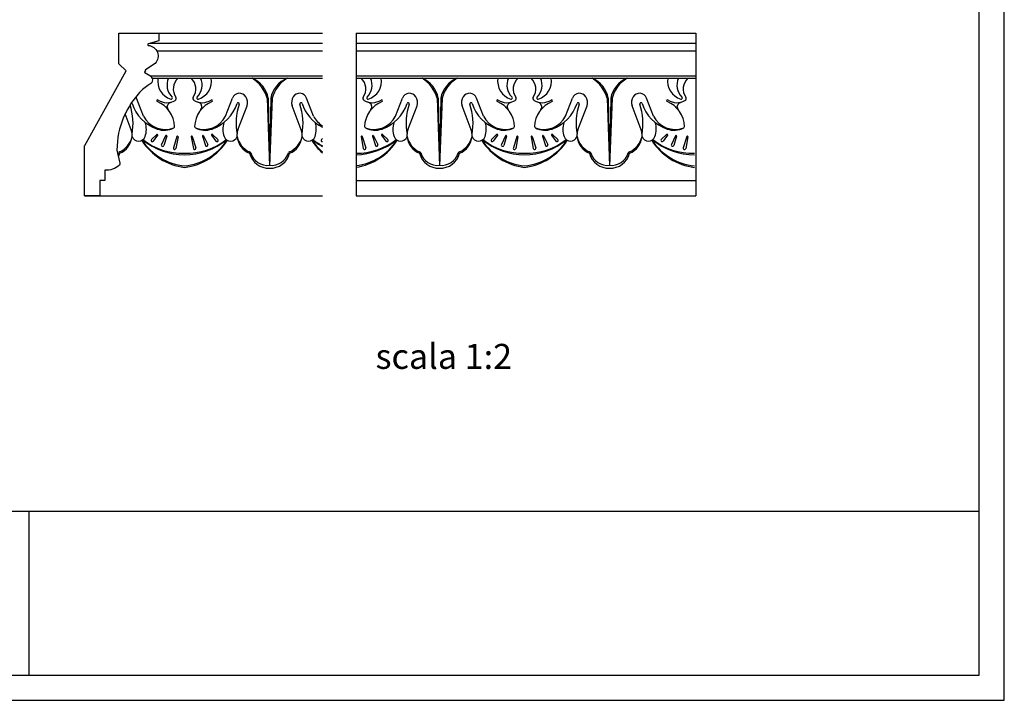
# Model space of a CAD drawing. Units: millimetres. Extents: x 0.015 to 0.405, y 0.015 to 0.282.
import ezdxf

# ---------------------------------------------------------------- set-up
doc = ezdxf.new("R2010")
doc.units = ezdxf.units.MM
for name, color, linetype in [('Profilo', 1, 'Continuous'), ('Table', 3, 'Continuous'), ('Text', 4, 'Continuous'), ('Vista', 2, 'Continuous')]:
    doc.layers.add(name, color=color, linetype=linetype)
doc.styles.add('Arial', font='ARIAL.TTF')

msp = doc.modelspace()

# ---------------------------------------------------------------- linework, layer by layer
at = {"layer": 'Profilo'}
msp.add_lwpolyline([(0.2327569828958842, 0.137009891469407, 0.0001689858466423381), (0.2327522983873875, 0.1370050352937285, 0.2031625443829755), (0.2276224750925933, 0.1249012054428847), (0.2282276960826464, 0.1222911496298907, -0.266407029081198), (0.228110461422679, 0.1219023593478455, -0.2155276534327057), (0.2252013404969573, 0.1208972942644125), (0.2252013404969573, 0.1188567054644268), (0.2241810460969502, 0.1188567054644268), (0.2241810460969502, 0.1157958222644341), (0.221120162896929, 0.1157958222644341), (0.221120162896929, 0.125795822264425), (0.2212398989120941, 0.1258502700282266), (0.2294610476350469, 0.1407311438308655), (0.2280181334569618, 0.1421740580089507), (0.2280181334569618, 0.1482958244089362), (0.2360181334569431, 0.1482958244089362), (0.2360181334569431, 0.1467230742829914), (0.2338854884677259, 0.1461673232762196, 0.6691222026673591), (0.233892718053218, 0.1458376848997348, -0.6287153706513808), (0.2352603715388766, 0.1422400595171526), (0.2333166971972871, 0.1409839375486713, 0.442776638879065), (0.2332921208382202, 0.140834865135932, -0.5148849633847125), (0.233217481435551, 0.1405759810579669, 0.8701989463973906), (0.2331880655267098, 0.1403934743728742), (0.2341924369297514, 0.1398136891631084, -0.5638955571983452), (0.2342279961414049, 0.1380679238222372), (0.233825240609937, 0.1378130173730513, 0.06492132006939408)], format="xyb", close=True, dxfattribs=at)
at = {"layer": 'Table', "color": 2}
for p, q in [((0.4050000000000001, 0.015), (0.4050000000000001, 0.2819999999999998)), ((0.015, 0.015), (0.4050000000000001, 0.015))]:
    msp.add_line(p, q, dxfattribs=at)
at = {"layer": 'Table'}
for p, q in [((0.4, 0.02), (0.4, 0.2769999999999999)), ((0.02, 0.0528099428524846), (0.4, 0.0528099428524846)), ((0.21, 0.0528099428524846), (0.21, 0.02)), ((0.02, 0.02), (0.4, 0.02))]:
    msp.add_line(p, q, dxfattribs=at)
at = {"layer": 'Vista', "color": 3}
for p, q in [((0.2360181334569431, 0.1482957730567621), (0.268689063017254, 0.1482957730567621)), ((0.2754218338211756, 0.1482957730567621), (0.3433727911377302, 0.1482957730567621)), ((0.221120162896929, 0.1157958222644341), (0.268689063017254, 0.1157958222644057)), ((0.2754218338211187, 0.1157958222644057), (0.3433727911377302, 0.1157958222644341))]:
    msp.add_line(p, q, dxfattribs=at)
at = {"layer": 'Vista', "color": 6}
for p, q in [((0.2754218338211756, 0.1482957730567621), (0.2754218338211756, 0.1157958222644341)), ((0.3433727911377302, 0.1482957730567621), (0.3433727911377302, 0.1157958222644341))]:
    msp.add_line(p, q, dxfattribs=at)
at = {"layer": 'Vista', "color": 2}
for p, q in [((0.2342941800316878, 0.1462738251784431), (0.2686890630173109, 0.1462738251784715)), ((0.2754218338211756, 0.1462738251784715), (0.3433727911377302, 0.1462738251784431)), ((0.235562373438617, 0.1447749070023606), (0.268689063017254, 0.1447749070023606)), ((0.2754218338211756, 0.1447749070023606), (0.3433727911377302, 0.1447749070023606))]:
    msp.add_line(p, q, dxfattribs=at)
at = {"layer": 'Vista'}
for p, q in [((0.2342490216424464, 0.1397785130820098), (0.268689063017254, 0.1397785130819814)), ((0.2754218338211187, 0.1397785130819814), (0.3433727911377302, 0.1397785130820098)), ((0.2346411631671315, 0.1392788736899918), (0.2686890630173109, 0.1392788736899918)), ((0.2754218338211756, 0.1392788736899918), (0.3433727911377302, 0.1392788736899918)), ((0.2329363564524185, 0.1317276155800501), (0.2315645777929574, 0.1353141507084133)), ((0.2493576229202488, 0.1317276155800501), (0.2507294015797099, 0.1353141507084133)), ((0.257635047018786, 0.1352817585537055), (0.2581347290154297, 0.1217554884479769)), ((0.2578849093194633, 0.1352817585537055), (0.2581347290154297, 0.1217554884479769)), ((0.2583845487114529, 0.1352817585537055), (0.2581347290154297, 0.1217554884479769)), ((0.2586344110121301, 0.1352817585537055), (0.2581347290154297, 0.1217554884479769)), ((0.2669118351106674, 0.1317276155800501), (0.2655400564512063, 0.1353141507084133)), ((0.2833331015784977, 0.1317276155800501), (0.2847048802379588, 0.1353141507084133)), ((0.2916105256770349, 0.1352817585537055), (0.2921102076737354, 0.1217554884479769)), ((0.2918603879777122, 0.1352817585537055), (0.2921102076737354, 0.1217554884479769)), ((0.2923600273697586, 0.1352817585537055), (0.2921102076737354, 0.1217554884479769)), ((0.292609889670379, 0.1352817585537055), (0.2921102076737354, 0.1217554884479769)), ((0.3008873137689163, 0.1317276155800501), (0.2995155351094552, 0.1353141507084133)), ((0.3173085802367466, 0.1317276155800501), (0.3186803588962077, 0.1353141507084133)), ((0.3255860043352838, 0.1352817585537055), (0.3260856863319843, 0.1217554884479769)), ((0.3258358666359611, 0.1352817585537055), (0.3260856863319843, 0.1217554884479769)), ((0.3263355060280075, 0.1352817585537055), (0.3260856863319843, 0.1217554884479769)), ((0.3265853683286279, 0.1352817585537055), (0.3260856863319843, 0.1217554884479769)), ((0.3348627924272221, 0.1317276155800501), (0.3334910137677609, 0.1353141507084133)), ((0.2304897118821911, 0.1289587114467027), (0.2292659355523681, 0.1321582923454828)), ((0.2518042674904761, 0.1289587114467027), (0.2536379744871253, 0.1337529648879497)), ((0.26446519054044, 0.1289587114467027), (0.262631483543734, 0.1337529648879497)), ((0.285779746148725, 0.1289587114467027), (0.2876134531454311, 0.1337529648879497)), ((0.2984406691986889, 0.1289587114467027), (0.2966069622020397, 0.1337529648879497)), ((0.3197552248069739, 0.1289587114467027), (0.32158893180368, 0.1337529648879497)), ((0.3324161478569947, 0.1289587114467027), (0.3305824408602887, 0.1337529648879497)), ((0.230654562453614, 0.1276224760576697), (0.230654562453614, 0.1280662526622253)), ((0.2355704695378533, 0.1280323119059433), (0.2345140294530295, 0.1270272689796771)), ((0.2467235098347571, 0.1280323119059433), (0.247779949919581, 0.1270272689796771)), ((0.2516394169189964, 0.1276224760576697), (0.2516394169189964, 0.1280662526622253)), ((0.2646300411118629, 0.1276224760576697), (0.2646300411118629, 0.1280662526622253)), ((0.2806989884930629, 0.1280323119059433), (0.2817554285778299, 0.1270272689796771)), ((0.2856148955773021, 0.1276224760576697), (0.2856148955773021, 0.1280662526622253)), ((0.2986055197701687, 0.1276224760576697), (0.2986055197701687, 0.1280662526622253)), ((0.303521426854408, 0.1280323119059433), (0.3024649867695841, 0.1270272689796771)), ((0.3146744671513118, 0.1280323119059433), (0.3157309072361356, 0.1270272689796771)), ((0.319590374235551, 0.1276224760576697), (0.319590374235551, 0.1280662526622253)), ((0.3325809984284176, 0.1276224760576697), (0.3325809984284176, 0.1280662526622253)), ((0.3374969055126569, 0.1280323119059433), (0.336440465427833, 0.1270272689796771)), ((0.2357564654723403, 0.1278660550665366), (0.2348860213220034, 0.1266947553008352)), ((0.2373406204440782, 0.1277915506267137), (0.2365189644713921, 0.1260240446168867)), ((0.2375734289835434, 0.1277019068413695), (0.2369845815503224, 0.1258447570461984)), ((0.2395997006218151, 0.1276349157570879), (0.2389099395412784, 0.1253759172764178)), ((0.2398418115354473, 0.1275747648652471), (0.2393941613685995, 0.1252556154927648)), ((0.2424521678371632, 0.1275747648652471), (0.2428998180040678, 0.1252556154927648)), ((0.2426942787507953, 0.1276349157570879), (0.2433840398313321, 0.1253759172764178)), ((0.2447205503891239, 0.1277019068413695), (0.2453093978223448, 0.1258447570461984)), ((0.244953358928589, 0.1277915506267137), (0.2457750149012752, 0.1260240446168867)), ((0.2465375139002701, 0.1278660550665366), (0.247407958050607, 0.1266947553008352)), ((0.268689063017254, 0.1272171152847109), (0.2684895081113352, 0.1270272689796771)), ((0.2764276464954121, 0.1275747648652471), (0.2768752966623167, 0.1252556154927648)), ((0.276669757409101, 0.1276349157570879), (0.2773595184896378, 0.1253759172764178)), ((0.2786960290473728, 0.1277019068413695), (0.2792848764805937, 0.1258447570461984)), ((0.278928837586838, 0.1277915506267137), (0.2797504935595241, 0.1260240446168867)), ((0.2805129925585759, 0.1278660550665366), (0.2813834367089127, 0.1266947553008352)), ((0.303707422788895, 0.1278660550665366), (0.3028369786385581, 0.1266947553008352)), ((0.305291577760576, 0.1277915506267137), (0.3044699217878899, 0.1260240446168867)), ((0.3055243863000412, 0.1277019068413695), (0.3049355388668202, 0.1258447570461984)), ((0.3075506579383698, 0.1276349157570879), (0.306860896857833, 0.1253759172764178)), ((0.3077927688520019, 0.1275747648652471), (0.3073451186850973, 0.1252556154927648)), ((0.3104031251537178, 0.1275747648652471), (0.3108507753205656, 0.1252556154927648)), ((0.31064523606735, 0.1276349157570879), (0.3113349971478867, 0.1253759172764178)), ((0.3126715077056785, 0.1277019068413695), (0.3132603551388426, 0.1258447570461984)), ((0.3129043162450869, 0.1277915506267137), (0.313725972217773, 0.1260240446168867)), ((0.3144884712168248, 0.1278660550665366), (0.3153589153671617, 0.1266947553008352)), ((0.3376829014471439, 0.1278660550665366), (0.336812457296807, 0.1266947553008352)), ((0.3392670564188249, 0.1277915506267137), (0.3384454004461956, 0.1260240446168867)), ((0.3394998649582901, 0.1277019068413695), (0.3389110175250691, 0.1258447570461984)), ((0.3415261365966187, 0.1276349157570879), (0.3408363755160819, 0.1253759172764178)), ((0.3417682475102508, 0.1275747648652471), (0.341320597343403, 0.1252556154927648)), ((0.2754218338211756, 0.1188567054644268), (0.3433727911377302, 0.1188567054644268))]:
    msp.add_line(p, q, dxfattribs=at)
for points in [[(0.2379844996261993, 0.1328487341452304, -0.0989689066012871), (0.237668013204049, 0.1336515691589314), (0.2378576389113702, 0.1341027575572896, -0.1415704988338593), (0.2385065010588703, 0.13451321184522, -0.1415704988338593)], [(0.244309479746468, 0.1328487341452304, 0.0989689066012871), (0.2446259661686183, 0.1336515691589314), (0.2444363404612402, 0.1341027575572896, 0.1415704988338593), (0.2437874783137401, 0.13451321184522, 0.1415704988338593)], [(0.2782849584047169, 0.1328487341452304, 0.0989689066012871), (0.2786014448268672, 0.1336515691589314), (0.2784118191194891, 0.1341027575572896, 0.1415704988338593), (0.2777629569719891, 0.13451321184522, 0.1415704988338593)], [(0.3059354569426971, 0.1328487341452304, -0.0989689066012871), (0.3056189705205468, 0.1336515691589314), (0.3058085962279249, 0.1341027575572896, -0.1415704988338593), (0.3064574583754249, 0.13451321184522, -0.1415704988338593)], [(0.3122604370629658, 0.1328487341452304, 0.0989689066012871), (0.312576923485173, 0.1336515691589314), (0.3123872977777948, 0.1341027575572896, 0.1415704988338593), (0.3117384356302948, 0.13451321184522, 0.1415704988338593)], [(0.3399109356010028, 0.1328487341452304, -0.0989689066012871), (0.3395944491787957, 0.1336515691589314), (0.3397840748861738, 0.1341027575572896, -0.1415704988338593), (0.3404329370336738, 0.13451321184522, -0.1415704988338593)]]:
    msp.add_lwpolyline(points, format="xyb", dxfattribs=at)
for centre, radius, start, end in [((0.2395037428219864, 0.1386651253231465), 0.003731689229563631, 170.5335927768054, 252.7509827487497), ((0.2409652022673952, 0.1379012083858727), 0.003325119043308328, 155.5234615300435, 225.7642434116438), ((0.2416911153614107, 0.1371627873814164), 0.002809607061859471, 131.1350644068628, 216.3998702302308), ((0.2406028640112565, 0.1371627873814164), 0.002809607061859471, 323.6001297697691, 48.86493559313719), ((0.2413287771052721, 0.1379012083858727), 0.003325119043308328, 314.2357565883563, 24.47653846995933), ((0.2427902365506809, 0.1386651253231465), 0.003731689229563631, 287.2490172512503, 9.466407223194615), ((0.2510658299379627, 0.1334776300103359), 0.006812451310385083, 15.35673878209282, 58.3822748006985), ((0.2525610363898265, 0.1342740296361201), 0.005418407565155462, 10.71841894659446, 67.46929882586291), ((0.2637084216410897, 0.1342740296361201), 0.005418407565155462, 112.5307011741371, 169.2815810534055), ((0.2652036280929535, 0.1334776300103359), 0.006812451310385083, 121.6177251993015, 164.6432612179072), ((0.2745783426695054, 0.1371627873814164), 0.002809607061859471, 323.6001297697691, 48.86493559313719), ((0.275304255763521, 0.1379012083858727), 0.003325119043308328, 314.2357565883563, 24.47653846995933), ((0.2767657152089298, 0.1386651253231465), 0.003731689229563631, 287.2490172512503, 9.466407223194615), ((0.2865365150480754, 0.1342740296361201), 0.005418407565155462, 10.71841894659446, 67.46929882586291), ((0.2850413085962116, 0.1334776300103359), 0.006812451310385083, 15.35673878209282, 58.3822748006985), ((0.2976839002993386, 0.1342740296361201), 0.005418407565155462, 112.5307011741371, 169.2815810534055), ((0.2991791067512592, 0.1334776300103359), 0.006812451310385083, 121.6177251993015, 164.6432612179072), ((0.3074547001384842, 0.1386651253231465), 0.003731689229563631, 170.5335927768054, 252.7509827487497), ((0.308916159583893, 0.1379012083858727), 0.003325119043308328, 155.5234615300435, 225.7642434116438), ((0.3096420726779086, 0.1371627873814164), 0.002809607061859471, 131.1350644068628, 216.3998702302308), ((0.3085538213277543, 0.1371627873814164), 0.002809607061859471, 323.6001297697691, 48.86493559313719), ((0.3092797344218268, 0.1379012083858727), 0.003325119043308328, 314.2357565883563, 24.47653846995933), ((0.3107411938671787, 0.1386651253231465), 0.003731689229563631, 287.2490172512503, 9.466407223194615), ((0.3205119937063243, 0.1342740296361201), 0.005418407565155462, 10.71841894659446, 67.46929882586291), ((0.3190167872544605, 0.1334776300103359), 0.006812451310385083, 15.35673878209282, 58.3822748006985), ((0.3316593789576443, 0.1342740296361201), 0.005418407565155462, 112.5307011741371, 169.2815810534055), ((0.3331545854095082, 0.1334776300103359), 0.006812451310385083, 121.6177251993015, 164.6432612179072), ((0.3414301787967331, 0.1386651253231465), 0.003731689229563631, 170.5335927768054, 252.7509827487497), ((0.3428916382421419, 0.1379012083858727), 0.003325119043308328, 155.5234615300435, 225.7642434116438), ((0.3436175513362143, 0.1371627873814164), 0.002809607061859471, 131.1350644068628, 216.3998702302308), ((0.25212940941295, 0.1347786754377326), 0.00149891817609984, 31.62747607913394, 159.0691373196787), ((0.2641400486179661, 0.1347786754377326), 0.00149891817609984, 20.93086268032126, 148.3725239208661), ((0.2861048880711989, 0.1347786754377326), 0.00149891817609984, 31.62747607913394, 159.0691373196787), ((0.298115527276215, 0.1347786754377326), 0.00149891817609984, 20.93086268032126, 148.3725239208661), ((0.3200803667294478, 0.1347786754377326), 0.00149891817609984, 31.62747607913394, 159.0691373196787), ((0.3320910059345208, 0.1347786754377326), 0.00149891817609984, 20.93086268032126, 148.3725239208661), ((0.218906970686666, 0.1302245554788074), 0.01194421129128397, 349.5895433634137, 18.15285922657074), ((0.2382951987867357, 0.1367063848919118), 0.008032689538468982, 197.9747168367094, 250.7806728325664), ((0.235756985410964, 0.1347597575256175), 0.0001774823364394033, 56.71586734353031, 233.315649095108), ((0.2335599166812783, 0.1294348550389403), 0.005588515436909879, 1.809965692161083, 68.02714418978047), ((0.2376074911519679, 0.1375785841632678), 0.003194483723704402, 236.7158673435303, 300.7932178042172), ((0.2384712807822409, 0.1353398527651309), 0.00024981969601664, 252.7509827487497, 45.7642434116438), ((0.2389870929519786, 0.1352636576319556), 0.0004996393920332799, 300.7932178042172, 27.64918641886278), ((0.2433068864206887, 0.1352636576319556), 0.0004996393920332799, 152.3508135811372, 239.2067821957828), ((0.2446864882206425, 0.1375785841632678), 0.003194483723704402, 239.2067821957828, 303.2841326564697), ((0.248734062691389, 0.1294348550389403), 0.005588515436909879, 111.9728558102195, 178.1900343078389), ((0.2438226985904264, 0.1353398527651309), 0.00024981969601664, 134.2357565883562, 287.2490172512503), ((0.2465369939616464, 0.1347597575256175), 0.0001774823364394033, 306.684350904892, 123.2841326564697), ((0.2439987805859316, 0.1367063848919118), 0.008032689538468982, 289.2193271674336, 342.0252831632906), ((0.2633870086859444, 0.1302245554788074), 0.01194421129128397, 161.167454168685, 190.4104566365863), ((0.2518613690307545, 0.1341555103436208), 0.0002333408276991515, 341.167454168685, 162.0252831632891), ((0.2515175923953932, 0.134401878538941), 0.002217455555701819, 342.9839934518955, 31.62747607913394), ((0.264751865635523, 0.134401878538941), 0.002217455555701819, 148.3725239208661, 197.0160065481045), ((0.2644080890001048, 0.1341555103436208), 0.0002333408276991515, 17.97471683671091, 198.832545831315), ((0.2528824493449149, 0.1302245554788074), 0.01194421129128397, 349.5895433634137, 18.83254583131501), ((0.2722706774449846, 0.1367063848919118), 0.008032689538468982, 197.9747168367094, 243.5203547665298), ((0.2772823650789376, 0.1352636576319556), 0.0004996393920332799, 152.3508135811372, 239.2067821957828), ((0.2786619668788914, 0.1375785841632678), 0.003194483723704402, 239.2067821957828, 303.2841326564697), ((0.2827095413496379, 0.1294348550389403), 0.005588515436909879, 111.9728558102195, 178.1900343078389), ((0.2777981772486753, 0.1353398527651309), 0.00024981969601664, 134.2357565883562, 287.2490172512503), ((0.2805124726199522, 0.1347597575256175), 0.0001774823364394033, 306.684350904892, 123.2841326564697), ((0.2779742592441805, 0.1367063848919118), 0.008032689538468982, 289.2193271674336, 342.0252831632906), ((0.2973624873442502, 0.1302245554788074), 0.01194421129128397, 161.167454168685, 190.4104566365863), ((0.2858368476890603, 0.1341555103436208), 0.0002333408276991515, 341.167454168685, 162.0252831632891), ((0.2854930710536421, 0.134401878538941), 0.002217455555701819, 342.9839934518955, 31.62747607913394), ((0.2987273442937719, 0.134401878538941), 0.002217455555701819, 148.3725239208661, 197.0160065481045), ((0.2983835676584106, 0.1341555103436208), 0.0002333408276991515, 17.97471683671091, 198.832545831315), ((0.2868579280032206, 0.1302245554788074), 0.01194421129128397, 349.5895433634137, 18.83254583131501), ((0.3062461561032335, 0.1367063848919118), 0.008032689538468982, 197.9747168367094, 250.7806728325664), ((0.3037079427275187, 0.1347597575256175), 0.0001774823364394033, 56.71586734353031, 233.315649095108), ((0.3015108739977761, 0.1294348550389403), 0.005588515436909879, 1.809965692161083, 68.02714418978047), ((0.3055584484685225, 0.1375785841632678), 0.003194483723704402, 236.7158673435303, 300.7932178042172), ((0.3064222380987387, 0.1353398527651309), 0.00024981969601664, 252.7509827487497, 45.7642434116438), ((0.3069380502684764, 0.1352636576319556), 0.0004996393920332799, 300.7932178042172, 27.64918641886278), ((0.3112578437371865, 0.1352636576319556), 0.0004996393920332799, 152.3508135811372, 239.2067821957828), ((0.3126374455371972, 0.1375785841632678), 0.003194483723704402, 239.2067821957828, 303.2841326564697), ((0.3166850200078868, 0.1294348550389403), 0.005588515436909879, 111.9728558102195, 178.1900343078389), ((0.3117736559069242, 0.1353398527651309), 0.00024981969601664, 134.2357565883562, 287.2490172512503), ((0.3144879512782011, 0.1347597575256175), 0.0001774823364394033, 306.684350904892, 123.2841326564697), ((0.3119497379024294, 0.1367063848919118), 0.008032689538468982, 289.2193271674336, 342.0252831632906), ((0.3313379660024991, 0.1302245554788074), 0.01194421129128397, 161.167454168685, 190.4104566365863), ((0.3198123263473092, 0.1341555103436208), 0.0002333408276991515, 341.167454168685, 162.0252831632891), ((0.319468549711891, 0.134401878538941), 0.002217455555701819, 342.9839934518955, 31.62747607913394), ((0.3327028229520208, 0.134401878538941), 0.002217455555701819, 148.3725239208661, 197.0160065481045), ((0.3323590463166595, 0.1341555103436208), 0.0002333408276991515, 17.97471683671091, 198.832545831315), ((0.3208334066614695, 0.1302245554788074), 0.01194421129128397, 349.5895433634137, 18.83254583131501), ((0.3402216347615392, 0.1367063848919118), 0.008032689538468982, 197.9747168367094, 250.7806728325664), ((0.3376834213857676, 0.1347597575256175), 0.0001774823364394033, 56.71586734353031, 233.315649095108), ((0.3354863526560818, 0.1294348550389403), 0.005588515436909879, 1.809965692161083, 68.02714418978047), ((0.3395339271267714, 0.1375785841632678), 0.003194483723704402, 236.7158673435303, 300.7932178042172), ((0.3403977167569876, 0.1353398527651309), 0.00024981969601664, 252.7509827487497, 45.7642434116438), ((0.3409135289267253, 0.1352636576319556), 0.0004996393920332799, 300.7932178042172, 27.64918641886278), ((0.2372751916539271, 0.1339214142759632), 0.004861917689984372, 206.8220402687342, 290.5738445460423), ((0.2292103308328903, 0.1290807612888644), 0.004294869975855147, 340.1758910439193, 18.22351660945474), ((0.2450187877186834, 0.1339214142759632), 0.004861917689984372, 249.4261554539577, 333.1779597312658), ((0.2530836485397201, 0.1290807612888644), 0.004294869975855147, 161.7764833905453, 199.8241089560807), ((0.2712506703122328, 0.1339214142759632), 0.004861917689984372, 206.8220402687342, 238.2056628221611), ((0.2631858094911961, 0.1290807612888644), 0.004294869975855147, 340.1758910439193, 18.22351660945474), ((0.2789942663769891, 0.1339214142759632), 0.004861917689984372, 249.4261554539577, 333.1779597312658), ((0.287059127197969, 0.1290807612888644), 0.004294869975855147, 161.7764833905453, 199.8241089560807), ((0.3052261489704817, 0.1339214142759632), 0.004861917689984372, 206.8220402687342, 290.5738445460423), ((0.297161288149445, 0.1290807612888644), 0.004294869975855147, 340.1758910439193, 18.22351660945474), ((0.312969745035238, 0.1339214142759632), 0.004861917689984372, 249.4261554539577, 333.1779597312658), ((0.3210346058562747, 0.1290807612888644), 0.004294869975855147, 161.7764833905453, 199.8241089560807), ((0.3392016276287306, 0.1339214142759632), 0.004861917689984372, 206.8220402687342, 290.5738445460423), ((0.3311367668076939, 0.1290807612888644), 0.004294869975855147, 340.1758910439193, 18.22351660945474), ((0.2281563654934387, 0.1280662526622253), 0.0024981969601664, 0, 20.93086268032126), ((0.2356590713391908, 0.1279442653788324), 0.00012490984800832, 321.2345258630519, 135.1801022607438), ((0.2370316473508949, 0.1330818965353758), 0.004194268238287423, 250.7806728325664, 297.73733595614), ((0.2388959488499351, 0.1296034756453851), 0.00024981969601664, 290.5738445460423, 1.809965692161083), ((0.2433980305227321, 0.1296034756453851), 0.00024981969601664, 178.1900343078373, 249.4261554539577), ((0.2452623320217724, 0.1330818965353758), 0.004194268238287423, 242.26266404386, 289.2193271674336), ((0.2466349080334764, 0.1279442653788324), 0.00012490984800832, 44.81989773925616, 218.7654741369481), ((0.2541376138791718, 0.1280662526622253), 0.0024981969601664, 159.0691373196787, 180), ((0.2621318441517444, 0.1280662526622253), 0.0024981969601664, 0, 20.93086268032126), ((0.277373509180981, 0.1296034756453851), 0.00024981969601664, 178.1900343078373, 249.4261554539577), ((0.2792378106800213, 0.1330818965353758), 0.004194268238287423, 242.26266404386, 289.2193271674336), ((0.2806103866917253, 0.1279442653788324), 0.00012490984800832, 44.81989773925616, 218.7654741369481), ((0.2881130925374775, 0.1280662526622253), 0.0024981969601664, 159.0691373196787, 180), ((0.2961073228099933, 0.1280662526622253), 0.0024981969601664, 0, 20.93086268032126), ((0.3036100286556886, 0.1279442653788324), 0.00012490984800832, 321.2345258630519, 135.1801022607438), ((0.3049826046673927, 0.1330818965353758), 0.004194268238287423, 250.7806728325664, 297.73733595614), ((0.306846906166433, 0.1296034756453851), 0.00024981969601664, 290.5738445460423, 1.809965692161083), ((0.3113489878392299, 0.1296034756453851), 0.00024981969601664, 178.1900343078373, 249.4261554539577), ((0.3132132893382702, 0.1330818965353758), 0.004194268238287423, 242.26266404386, 289.2193271674336), ((0.3145858653499742, 0.1279442653788324), 0.00012490984800832, 44.81989773925616, 218.7654741369481), ((0.3220885711957264, 0.1280662526622253), 0.0024981969601664, 159.0691373196787, 180), ((0.3300828014682422, 0.1280662526622253), 0.0024981969601664, 0, 20.93086268032126), ((0.3375855073139375, 0.1279442653788324), 0.00012490984800832, 321.2345258630519, 135.1801022607438), ((0.3389580833256984, 0.1330818965353758), 0.004194268238287423, 250.7806728325664, 297.73733595614), ((0.3408223848247387, 0.1296034756453851), 0.00024981969601664, 290.5738445460423, 1.809965692161083), ((0.2266784290096295, 0.1280002219254784), 0.003994036693017164, 291.7178239570387, 354.5729991255716), ((0.2262542392056928, 0.1286301353779352), 0.004514224406455429, 295.0167720418127, 347.1018463861432), ((0.2319523046200145, 0.1280922864682766), 0.001380165407611608, 199.9013390718725, 340.1758910439193), ((0.2426146656897201, 0.13321150251156), 0.01185365584695889, 212.3277061531505, 262.8875953054336), ((0.242220358838628, 0.133178426994195), 0.01143740977176807, 213.2617758569195, 264.615025838704), ((0.2413112129636004, 0.1376160937446999), 0.01365778218955127, 231.213487368126, 269.3110501175576), ((0.2407949120685287, 0.1373461153405658), 0.01306116958589202, 232.3095143117008, 271.5446553405068), ((0.2346912330556477, 0.1268511759254553), 0.00024981969601664, 135.1801022607438, 321.2345258630498), ((0.2367470322860952, 0.1259220889774925), 0.00024981969601664, 155.9134039505911, 341.9678275528951), ((0.2374546543514013, 0.1277405728070024), 0.00012490984800832, 341.9678275528951, 155.9134039505911), ((0.2397191655678255, 0.1275984384106182), 0.00012490984800832, 349.0749319522246, 163.0205083499179), ((0.2414990673041386, 0.1373461153405658), 0.01306116958589202, 268.4553446594932, 307.6904856882991), ((0.2409827664090669, 0.1376160937446999), 0.01365778218955127, 270.6889498824424, 308.786512631874), ((0.2400736205340392, 0.133178426994195), 0.01143740977176807, 275.384974161296, 326.7382241430805), ((0.2396793136828903, 0.13321150251156), 0.01185365584695889, 277.1124046945665, 327.6722938468495), ((0.2425748138048418, 0.1275984384106182), 0.00012490984800832, 16.97949165008206, 190.9250680477753), ((0.2448393250212091, 0.1277405728070024), 0.00012490984800832, 24.08659604941036, 198.0321724471048), ((0.2455469470865153, 0.1259220889774925), 0.00024981969601664, 198.0321724471048, 24.08659604941036), ((0.2476027463169628, 0.1268511759254553), 0.00024981969601664, 218.7654741369502, 44.81989773925616), ((0.2503416747525959, 0.1280922864682766), 0.001380165407611608, 199.8241089560807, 340.0986609281275), ((0.2560397401669177, 0.1286301353779352), 0.004514224406455429, 192.8981536138567, 244.9832279581873), ((0.2556155503630377, 0.1280002219254784), 0.003994036693017164, 185.4270008744284, 248.2821760429613), ((0.2606539076678784, 0.1280002219254784), 0.003994036693017164, 291.7178239570387, 354.5729991255716), ((0.2602297178639985, 0.1286301353779352), 0.004514224406455429, 295.0167720418127, 347.1018463861432), ((0.2659277832782634, 0.1280922864682766), 0.001380165407611608, 199.9013390718725, 340.1758910439193), ((0.2765901443480259, 0.13321150251156), 0.01185365584695889, 212.3277061531505, 228.1984774467965), ((0.2761958374968769, 0.133178426994195), 0.01143740977176807, 213.2617758569195, 228.9790314078951), ((0.2752866916218493, 0.1376160937446999), 0.01365778218955127, 231.213487368126, 241.1140723576758), ((0.2747703907267776, 0.1373461153405658), 0.01306116958589202, 232.3095143117008, 242.2507063553382), ((0.2686667117138966, 0.1268511759254553), 0.00024981969601664, 135.1801022607438, 275.1331023898518), ((0.2754745459623875, 0.1373461153405658), 0.01306116958589202, 269.7687656224559, 307.6904856882991), ((0.2749582450673158, 0.1376160937446999), 0.01365778218955127, 271.9451754148265, 308.786512631874), ((0.2740490991922881, 0.133178426994195), 0.01143740977176807, 276.8933411457925, 326.7382241430805), ((0.2736547923411961, 0.13321150251156), 0.01185365584695889, 278.5731186681951, 327.6722938468495), ((0.278814803679458, 0.1277405728070024), 0.00012490984800832, 24.08659604941036, 198.0321724471048), ((0.279522425744821, 0.1259220889774925), 0.00024981969601664, 198.0321724471048, 24.08659604941036), ((0.2815782249752685, 0.1268511759254553), 0.00024981969601664, 218.7654741369502, 44.81989773925616), ((0.2843171534109017, 0.1280922864682766), 0.001380165407611608, 199.8241089560807, 340.0986609281275), ((0.2900152188251666, 0.1286301353779352), 0.004514224406455429, 192.8981536138567, 244.9832279581873), ((0.2895910290212866, 0.1280002219254784), 0.003994036693017164, 185.4270008744284, 248.2821760429613), ((0.2946293863261273, 0.1280002219254784), 0.003994036693017164, 291.7178239570387, 354.5729991255716), ((0.2942051965222474, 0.1286301353779352), 0.004514224406455429, 295.0167720418127, 347.1018463861432), ((0.2999032619365691, 0.1280922864682766), 0.001380165407611608, 199.9013390718725, 340.1758910439193), ((0.3105656230062748, 0.13321150251156), 0.01185365584695889, 212.3277061531505, 262.8875953054336), ((0.3101713161551258, 0.133178426994195), 0.01143740977176807, 213.2617758569195, 264.615025838704), ((0.3092621702800982, 0.1376160937446999), 0.01365778218955127, 231.213487368126, 269.3110501175576), ((0.3087458693850833, 0.1373461153405658), 0.01306116958589202, 232.3095143117008, 271.5446553405068), ((0.3026421903722023, 0.1268511759254553), 0.00024981969601664, 135.1801022607438, 321.2345258630498), ((0.3046979896026498, 0.1259220889774925), 0.00024981969601664, 155.9134039505911, 341.9678275528951), ((0.305405611667956, 0.1277405728070024), 0.00012490984800832, 341.9678275528951, 155.9134039505911), ((0.3076701228843801, 0.1275984384106182), 0.00012490984800832, 349.0749319522246, 163.0205083499179), ((0.3094500246206364, 0.1373461153405658), 0.01306116958589202, 268.4553446594932, 307.6904856882991), ((0.3089337237255647, 0.1376160937446999), 0.01365778218955127, 270.6889498824424, 308.786512631874), ((0.3080245778505371, 0.133178426994195), 0.01143740977176807, 275.384974161296, 326.7382241430805), ((0.307630270999445, 0.13321150251156), 0.01185365584695889, 277.1124046945665, 327.6722938468495), ((0.3105257711213396, 0.1275984384106182), 0.00012490984800832, 16.97949165008206, 190.9250680477753), ((0.3127902823377637, 0.1277405728070024), 0.00012490984800832, 24.08659604941036, 198.0321724471048), ((0.3134979044030699, 0.1259220889774925), 0.00024981969601664, 198.0321724471048, 24.08659604941036), ((0.3155537036335174, 0.1268511759254553), 0.00024981969601664, 218.7654741369502, 44.81989773925616), ((0.3182926320691506, 0.1280922864682766), 0.001380165407611608, 199.8241089560807, 340.0986609281275), ((0.3239906974834723, 0.1286301353779352), 0.004514224406455429, 192.8981536138567, 244.9832279581873), ((0.3235665076795355, 0.1280002219254784), 0.003994036693017164, 185.4270008744284, 248.2821760429613), ((0.3286048649844331, 0.1280002219254784), 0.003994036693017164, 291.7178239570387, 354.5729991255716), ((0.3281806751804963, 0.1286301353779352), 0.004514224406455429, 295.0167720418127, 347.1018463861432), ((0.333878740594818, 0.1280922864682766), 0.001380165407611608, 199.9013390718725, 340.1758910439193), ((0.3445411016645237, 0.13321150251156), 0.01185365584695889, 212.3277061531505, 262.8875953054336), ((0.3441467948134316, 0.133178426994195), 0.01143740977176807, 213.2617758569195, 264.615025838704), ((0.3432376489384039, 0.1376160937446999), 0.01365778218955127, 231.213487368126, 269.3110501175576), ((0.3427213480433322, 0.1373461153405658), 0.01306116958589202, 232.3095143117008, 271.5446553405068), ((0.3366176690304512, 0.1268511759254553), 0.00024981969601664, 135.1801022607438, 321.2345258630498), ((0.3386734682608987, 0.1259220889774925), 0.00024981969601664, 155.9134039505911, 341.9678275528951), ((0.3393810903262049, 0.1277405728070024), 0.00012490984800832, 341.9678275528951, 155.9134039505911), ((0.341645601542629, 0.1275984384106182), 0.00012490984800832, 349.0749319522246, 163.0205083499179), ((0.2245000268383335, 0.1254397796037127), 0.003583538740430111, 337.6286962080027, 342.3187628827819), ((0.2281563654934387, 0.1242896919289963), 0.00024981969601664, 88.42533999191662, 165.7032599879131), ((0.2242957510221315, 0.1252735162904374), 0.003983999808011214, 335.4587714413635, 345.7032599879131), ((0.239148869433299, 0.1253029625834786), 0.00024981969601664, 163.0205083499179, 349.0749319522232), ((0.2431451099393114, 0.1253029625834786), 0.00024981969601664, 190.9250680477769, 16.97949165008206), ((0.2541376138791718, 0.1242896919289963), 0.00024981969601664, 14.29674001208691, 91.57466000808337), ((0.2579982283504789, 0.1252735162904374), 0.003983999808011214, 194.2967400120869, 271.9634646962249), ((0.2577939525343338, 0.1254397796037127), 0.003583538740430111, 197.6812371172181, 275.5264523929192), ((0.2584755054965824, 0.1254397796037127), 0.003583538740430111, 264.4735476070808, 342.3187628827819), ((0.2582712296804373, 0.1252735162904374), 0.003983999808011214, 268.0365353037751, 345.7032599879131), ((0.2621318441517444, 0.1242896919289963), 0.00024981969601664, 88.42533999191662, 165.7032599879131), ((0.2771205885976171, 0.1253029625834786), 0.00024981969601664, 190.9250680477769, 16.97949165008206), ((0.2881130925374775, 0.1242896919289963), 0.00024981969601664, 14.29674001208691, 91.57466000808337), ((0.2919737070087278, 0.1252735162904374), 0.003983999808011214, 194.2967400120869, 271.9634646962249), ((0.2917694311925827, 0.1254397796037127), 0.003583538740430111, 197.6812371172181, 275.5264523929192), ((0.2924509841548313, 0.1254397796037127), 0.003583538740430111, 264.4735476070808, 342.3187628827819), ((0.2922467083386862, 0.1252735162904374), 0.003983999808011214, 268.0365353037751, 345.7032599879131), ((0.2961073228099933, 0.1242896919289963), 0.00024981969601664, 88.42533999191662, 165.7032599879131), ((0.3070998267498537, 0.1253029625834786), 0.00024981969601664, 163.0205083499179, 349.0749319522232), ((0.311096067255866, 0.1253029625834786), 0.00024981969601664, 190.9250680477769, 16.97949165008206), ((0.3220885711957264, 0.1242896919289963), 0.00024981969601664, 14.29674001208691, 91.57466000808337), ((0.3259491856670336, 0.1252735162904374), 0.003983999808011214, 194.2967400120869, 271.9634646962249), ((0.3257449098508316, 0.1254397796037127), 0.003583538740430111, 197.6812371172181, 275.5264523929192), ((0.3264264628130802, 0.1254397796037127), 0.003583538740430111, 264.4735476070808, 342.3187628827819), ((0.3262221869969351, 0.1252735162904374), 0.003983999808011214, 268.0365353037751, 345.7032599879131), ((0.3300828014682422, 0.1242896919289963), 0.00024981969601664, 88.42533999191662, 165.7032599879131), ((0.3410753054081026, 0.1253029625834786), 0.00024981969601664, 163.0205083499179, 349.0749319522232)]:
    msp.add_arc(centre, radius, start, end, dxfattribs=at)
at = {"layer": 'Vista', "color": 4}
for centre, radius, start, end in [((0.2304326103418559, 0.1341555103436208), 0.0002333408276991515, 17.97471683671091, 64.48728470927828), ((0.2301645699597172, 0.1347786754377326), 0.00149891817609984, 20.93086268032126, 32.04344913142743), ((0.2765502924630907, 0.1275984384106182), 0.00012490984800832, 16.97949165008206, 190.9250680477753)]:
    msp.add_arc(centre, radius, start, end, dxfattribs=at)

# ---------------------------------------------------------------- texts
at = {"layer": 'Text', "style": 'Arial'}
msp.add_text('scala 1:2', height=0.005, dxfattribs=at).set_placement((0.2793213735650235, 0.0812059252963292))

doc.saveas('drawing.dxf')
